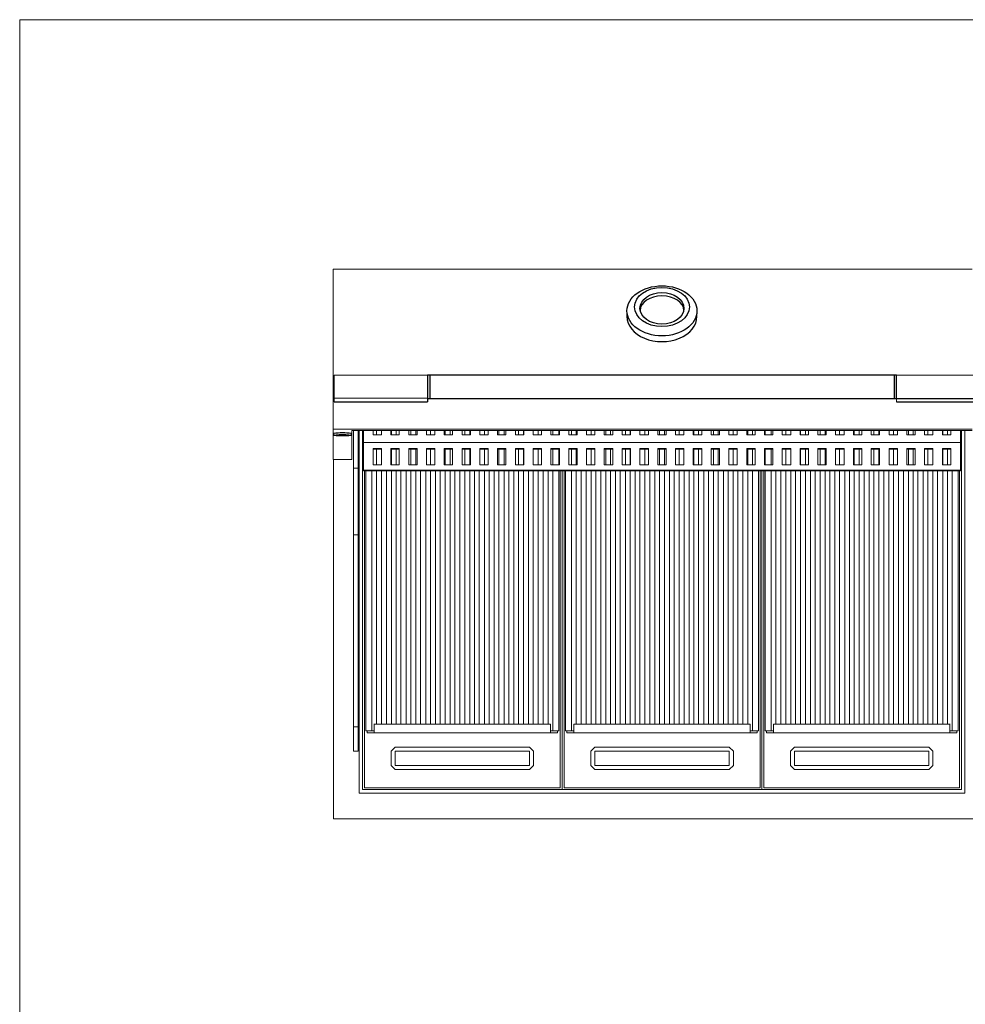
# Model space of a CAD drawing. Units: millimetres. Extents: x 1899 to 4946, y 1015 to 4229.
# Drawn here: x 1900 to 2914, y 2622 to 3677 of the extents above; entities that cross this region are included whole.
import ezdxf

# ---------------------------------------------------------------- set-up
doc = ezdxf.new("R2010")
doc.units = ezdxf.units.MM
doc.layers.add('Disegni e Immagini_Num_Penna__1', color=7, linetype='Continuous', lineweight=13)
doc.layers.add('disegno', color=7, linetype='Continuous')

msp = doc.modelspace()

# ---------------------------------------------------------------- linework, layer by layer
at = {"color": 0, "linetype": 'Continuous', "lineweight": 0}
for p, q in [((2236, 3409.8), (2236, 3375.7)), ((2236, 3409.8), (2236, 3340)), ((2236, 3409.8), (2256, 3409.8)), ((2921, 3409.8), (2256, 3409.8)), ((2236, 3368), (2236, 3375.7)), ((2236, 3292.6), (2236, 3368)), ((2551, 3365.2), (2551, 3359.1)), ((2626, 3365.2), (2626, 3359.1)), ((2236, 3331.8), (2236, 3340)), ((2236, 3331.8), (2236, 3256.4)), ((2236, 3238.4), (2236, 3292.6)), ((2237, 3296.3), (2337, 3296.3)), ((2840, 3296.3), (2940, 3296.3)), ((2840, 3271.3), (2840, 3267.7)), ((2236, 3205.8), (2236, 3256.4)), ((2236, 3238.4), (2256, 3238.4)), ((2236, 3238.4), (2236, 3205.8)), ((2921, 3238.4), (2256, 3238.4)), ((2921, 3237), (2256, 3237)), ((2256, 3205.8), (2256, 3237)), ((2258, 3196.8), (2258, 3237)), ((2258, 3196.8), (2258, 3237)), ((2263, 3196.8), (2263, 3237)), ((2263, 3196.8), (2263, 3237)), ((2263.8, 3237), (2263.8, 2848.4)), ((2267.5, 2852.3), (2267.5, 3237)), ((2268.6, 3237), (2268.6, 3224.2)), ((2278.8, 3232.5), (2278.8, 3237)), ((2287.8, 3232.5), (2278.8, 3232.5)), ((2282.6, 3232.5), (2282.6, 3237)), ((2287.7, 3232.5), (2287.7, 3237)), ((2287.8, 3237), (2287.8, 3232.5)), ((2297.9, 3232.5), (2297.9, 3237)), ((2306.9, 3232.5), (2297.9, 3232.5)), ((2298.4, 3237), (2298.4, 3232.5)), ((2303.6, 3232.5), (2303.6, 3237)), ((2306.9, 3237), (2306.9, 3232.5)), ((2317, 3232.5), (2317, 3237)), ((2326, 3232.5), (2317, 3232.5)), ((2319.4, 3237), (2319.4, 3232.5)), ((2324.6, 3232.5), (2324.6, 3237)), ((2326, 3237), (2326, 3232.5)), ((2336, 3232.5), (2336, 3237)), ((2345.1, 3232.5), (2336, 3232.5)), ((2340.4, 3237), (2340.4, 3232.5)), ((2345.1, 3237), (2345.1, 3232.5)), ((2355.1, 3232.5), (2355.1, 3237)), ((2364.1, 3232.5), (2355.1, 3232.5)), ((2356.2, 3232.5), (2356.2, 3237)), ((2361.4, 3237), (2361.4, 3232.5)), ((2364.1, 3237), (2364.1, 3232.5)), ((2374.2, 3232.5), (2374.2, 3237)), ((2383.2, 3232.5), (2374.2, 3232.5)), ((2377.2, 3232.5), (2377.2, 3237)), ((2382.4, 3237), (2382.4, 3232.5)), ((2383.2, 3237), (2383.2, 3232.5)), ((2393.2, 3232.5), (2393.2, 3237)), ((2402.3, 3232.5), (2393.2, 3232.5)), ((2398.2, 3232.5), (2398.2, 3237)), ((2402.3, 3237), (2402.3, 3232.5)), ((2412.3, 3232.5), (2412.3, 3237)), ((2421.3, 3232.5), (2412.3, 3232.5)), ((2413.7, 3232.5), (2413.7, 3237)), ((2419.2, 3232.5), (2419.2, 3237)), ((2421.3, 3237), (2421.3, 3232.5)), ((2431.4, 3232.5), (2431.4, 3237)), ((2440.4, 3232.5), (2431.4, 3232.5)), ((2434.7, 3232.5), (2434.7, 3237)), ((2440.2, 3232.5), (2440.2, 3237)), ((2440.4, 3237), (2440.4, 3232.5)), ((2450.5, 3232.5), (2450.5, 3237)), ((2459.5, 3232.5), (2450.5, 3232.5)), ((2450.6, 3232.5), (2450.6, 3237)), ((2455.7, 3232.5), (2455.7, 3237)), ((2459.5, 3237), (2459.5, 3232.5)), ((2469.5, 3232.5), (2469.5, 3237)), ((2478.5, 3232.5), (2469.5, 3232.5)), ((2471.6, 3232.5), (2471.6, 3237)), ((2477.9, 3232.5), (2477.9, 3237)), ((2478.5, 3237), (2478.5, 3232.5)), ((2488.6, 3232.5), (2488.6, 3237)), ((2497.6, 3232.5), (2488.6, 3232.5)), ((2491.5, 3237), (2491.5, 3232.5)), ((2496.7, 3232.5), (2496.7, 3237)), ((2497.6, 3237), (2497.6, 3232.5)), ((2507.7, 3232.5), (2507.7, 3237)), ((2516.7, 3232.5), (2507.7, 3232.5)), ((2512.5, 3237), (2512.5, 3232.5)), ((2516.7, 3237), (2516.7, 3232.5)), ((2526.7, 3232.5), (2526.7, 3237)), ((2535.8, 3232.5), (2526.7, 3232.5)), ((2528.3, 3232.5), (2528.3, 3237)), ((2533.5, 3237), (2533.5, 3232.5)), ((2535.8, 3237), (2535.8, 3232.5)), ((2545.8, 3232.5), (2545.8, 3237)), ((2554.8, 3232.5), (2545.8, 3232.5)), ((2549.3, 3232.5), (2549.3, 3237)), ((2554.5, 3237), (2554.5, 3232.5)), ((2554.8, 3237), (2554.8, 3232.5)), ((2564.9, 3232.5), (2564.9, 3237)), ((2573.9, 3232.5), (2564.9, 3232.5)), ((2570.3, 3232.5), (2570.3, 3237)), ((2573.9, 3237), (2573.9, 3232.5)), ((2583.9, 3232.5), (2583.9, 3237)), ((2593, 3232.5), (2583.9, 3232.5)), ((2585.8, 3232.5), (2585.8, 3237)), ((2591.3, 3232.5), (2591.3, 3237)), ((2593, 3237), (2593, 3232.5)), ((2603, 3232.5), (2603, 3237)), ((2612, 3232.5), (2603, 3232.5)), ((2606.8, 3232.5), (2606.8, 3237)), ((2612, 3237), (2612, 3232.5)), ((2622.1, 3232.5), (2622.1, 3237)), ((2631.1, 3232.5), (2622.1, 3232.5)), ((2622.7, 3232.5), (2622.7, 3237)), ((2627.8, 3232.5), (2627.8, 3237)), ((2631.1, 3237), (2631.1, 3232.5)), ((2641.2, 3232.5), (2641.2, 3237)), ((2650.2, 3232.5), (2641.2, 3232.5)), ((2643.7, 3232.5), (2643.7, 3237)), ((2648.8, 3232.5), (2648.8, 3237)), ((2650.2, 3237), (2650.2, 3232.5)), ((2660.2, 3232.5), (2660.2, 3237)), ((2669.2, 3232.5), (2660.2, 3232.5)), ((2664.7, 3232.5), (2664.7, 3237)), ((2669.2, 3237), (2669.2, 3232.5)), ((2679.3, 3232.5), (2679.3, 3237)), ((2688.3, 3232.5), (2679.3, 3232.5)), ((2680.5, 3237), (2680.5, 3232.5)), ((2685.7, 3232.5), (2685.7, 3237)), ((2688.3, 3237), (2688.3, 3232.5)), ((2698.4, 3232.5), (2698.4, 3237)), ((2707.4, 3232.5), (2698.4, 3232.5)), ((2699.2, 3232.5), (2699.2, 3237)), ((2705.6, 3237), (2705.6, 3232.5)), ((2707.4, 3237), (2707.4, 3232.5)), ((2717.4, 3232.5), (2717.4, 3237)), ((2726.5, 3232.5), (2717.4, 3232.5)), ((2721.4, 3232.5), (2721.4, 3237)), ((2726.5, 3237), (2726.5, 3232.5)), ((2736.5, 3232.5), (2736.5, 3237)), ((2745.5, 3232.5), (2736.5, 3232.5)), ((2736.9, 3232.5), (2736.9, 3237)), ((2742.4, 3232.5), (2742.4, 3237)), ((2745.5, 3237), (2745.5, 3232.5)), ((2755.6, 3232.5), (2755.6, 3237)), ((2764.6, 3232.5), (2755.6, 3232.5)), ((2757.9, 3232.5), (2757.9, 3237)), ((2763.4, 3232.5), (2763.4, 3237)), ((2764.6, 3237), (2764.6, 3232.5)), ((2774.6, 3232.5), (2774.6, 3237)), ((2783.7, 3232.5), (2774.6, 3232.5)), ((2778.9, 3232.5), (2778.9, 3237)), ((2783.7, 3237), (2783.7, 3232.5)), ((2793.7, 3232.5), (2793.7, 3237)), ((2802.7, 3232.5), (2793.7, 3232.5)), ((2794.7, 3232.5), (2794.7, 3237)), ((2799.9, 3232.5), (2799.9, 3237)), ((2802.7, 3237), (2802.7, 3232.5)), ((2812.8, 3232.5), (2812.8, 3237)), ((2821.8, 3232.5), (2812.8, 3232.5)), ((2815.7, 3232.5), (2815.7, 3237)), ((2820.9, 3232.5), (2820.9, 3237)), ((2821.8, 3237), (2821.8, 3232.5)), ((2831.9, 3232.5), (2831.9, 3237)), ((2840.9, 3232.5), (2831.9, 3232.5)), ((2836.7, 3232.5), (2836.7, 3237)), ((2840.9, 3237), (2840.9, 3232.5)), ((2850.9, 3232.5), (2850.9, 3237)), ((2859.9, 3232.5), (2850.9, 3232.5)), ((2852.6, 3237), (2852.6, 3232.5)), ((2857.7, 3232.5), (2857.7, 3237)), ((2859.9, 3237), (2859.9, 3232.5)), ((2870, 3232.5), (2870, 3237)), ((2879, 3232.5), (2870, 3232.5)), ((2873.6, 3237), (2873.6, 3232.5)), ((2878.7, 3232.5), (2878.7, 3237)), ((2879, 3237), (2879, 3232.5)), ((2889.1, 3232.5), (2889.1, 3237)), ((2898.1, 3232.5), (2889.1, 3232.5)), ((2889.4, 3232.5), (2889.4, 3237)), ((2894.6, 3237), (2894.6, 3232.5)), ((2898.1, 3237), (2898.1, 3232.5)), ((2908.6, 3237), (2908.6, 3224.2)), ((2909.6, 3237), (2909.6, 2852.3)), ((2913.3, 3237), (2913.3, 2848.4)), ((2908.6, 3224.2), (2268.6, 3224.2)), ((2268.6, 3224.2), (2268.6, 3194.7)), ((2287.8, 3217.8), (2278.8, 3217.8)), ((2278.8, 3200.1), (2278.8, 3217.8)), ((2287.8, 3200.1), (2287.8, 3217.8)), ((2306.9, 3217.8), (2297.9, 3217.8)), ((2297.9, 3200.1), (2297.9, 3217.8)), ((2306.9, 3200.1), (2306.9, 3217.8)), ((2326, 3217.8), (2317, 3217.8)), ((2317, 3200.1), (2317, 3217.8)), ((2326, 3200.1), (2326, 3217.8)), ((2345.1, 3217.8), (2336, 3217.8)), ((2336, 3200.1), (2336, 3217.8)), ((2345.1, 3200.1), (2345.1, 3217.8)), ((2364.1, 3217.8), (2355.1, 3217.8)), ((2355.1, 3200.1), (2355.1, 3217.8)), ((2364.1, 3200.1), (2364.1, 3217.8)), ((2383.2, 3217.8), (2374.2, 3217.8)), ((2374.2, 3200.1), (2374.2, 3217.8)), ((2383.2, 3200.1), (2383.2, 3217.8)), ((2402.3, 3217.8), (2393.2, 3217.8)), ((2393.2, 3200.1), (2393.2, 3217.8)), ((2402.3, 3217.8), (2402.3, 3200.1)), ((2421.3, 3217.8), (2412.3, 3217.8)), ((2412.3, 3200.1), (2412.3, 3217.8)), ((2421.3, 3217.8), (2421.3, 3200.1)), ((2440.4, 3217.8), (2431.4, 3217.8)), ((2431.4, 3200.1), (2431.4, 3217.8)), ((2440.4, 3217.8), (2440.4, 3200.1)), ((2459.5, 3217.8), (2450.5, 3217.8)), ((2450.5, 3200.1), (2450.5, 3217.8)), ((2459.5, 3217.8), (2459.5, 3200.1)), ((2478.5, 3217.8), (2469.5, 3217.8)), ((2469.5, 3200.1), (2469.5, 3217.8)), ((2478.5, 3217.8), (2478.5, 3200.1)), ((2497.6, 3217.8), (2488.6, 3217.8)), ((2488.6, 3200.1), (2488.6, 3217.8)), ((2497.6, 3217.8), (2497.6, 3200.1)), ((2516.7, 3217.8), (2507.7, 3217.8)), ((2507.7, 3200.1), (2507.7, 3217.8)), ((2516.7, 3217.8), (2516.7, 3200.1)), ((2535.8, 3217.8), (2526.7, 3217.8)), ((2526.7, 3200.1), (2526.7, 3217.8)), ((2535.8, 3217.8), (2535.8, 3200.1)), ((2554.8, 3217.8), (2545.8, 3217.8)), ((2545.8, 3200.1), (2545.8, 3217.8)), ((2554.8, 3217.8), (2554.8, 3200.1)), ((2573.9, 3217.8), (2564.9, 3217.8)), ((2564.9, 3200.1), (2564.9, 3217.8)), ((2573.9, 3217.8), (2573.9, 3200.1)), ((2593, 3217.8), (2583.9, 3217.8)), ((2583.9, 3200.1), (2583.9, 3217.8)), ((2593, 3217.8), (2593, 3200.1)), ((2612, 3217.8), (2603, 3217.8)), ((2603, 3200.1), (2603, 3217.8)), ((2612, 3217.8), (2612, 3200.1)), ((2631.1, 3217.8), (2622.1, 3217.8)), ((2622.1, 3200.1), (2622.1, 3217.8)), ((2631.1, 3217.8), (2631.1, 3200.1)), ((2650.2, 3217.8), (2641.2, 3217.8)), ((2641.2, 3200.1), (2641.2, 3217.8)), ((2650.2, 3217.8), (2650.2, 3200.1)), ((2669.2, 3217.8), (2660.2, 3217.8)), ((2660.2, 3200.1), (2660.2, 3217.8)), ((2669.2, 3217.8), (2669.2, 3200.1)), ((2688.3, 3217.8), (2679.3, 3217.8)), ((2679.3, 3200.1), (2679.3, 3217.8)), ((2688.3, 3217.8), (2688.3, 3200.1)), ((2707.4, 3217.8), (2698.4, 3217.8)), ((2698.4, 3200.1), (2698.4, 3217.8)), ((2707.4, 3217.8), (2707.4, 3200.1)), ((2726.5, 3217.8), (2717.4, 3217.8)), ((2717.4, 3200.1), (2717.4, 3217.8)), ((2726.5, 3217.8), (2726.5, 3200.1)), ((2745.5, 3217.8), (2736.5, 3217.8)), ((2736.5, 3200.1), (2736.5, 3217.8)), ((2745.5, 3217.8), (2745.5, 3200.1)), ((2764.6, 3217.8), (2755.6, 3217.8)), ((2755.6, 3200.1), (2755.6, 3217.8)), ((2764.6, 3217.8), (2764.6, 3200.1)), ((2783.7, 3217.8), (2774.6, 3217.8)), ((2774.6, 3200.1), (2774.6, 3217.8)), ((2783.7, 3200.1), (2783.7, 3217.8)), ((2802.7, 3217.8), (2793.7, 3217.8)), ((2793.7, 3200.1), (2793.7, 3217.8)), ((2802.7, 3200.1), (2802.7, 3217.8)), ((2821.8, 3217.8), (2812.8, 3217.8)), ((2812.8, 3200.1), (2812.8, 3217.8)), ((2821.8, 3200.1), (2821.8, 3217.8)), ((2840.9, 3217.8), (2831.9, 3217.8)), ((2831.9, 3200.1), (2831.9, 3217.8)), ((2840.9, 3200.1), (2840.9, 3217.8)), ((2859.9, 3217.8), (2850.9, 3217.8)), ((2850.9, 3200.1), (2850.9, 3217.8)), ((2859.9, 3200.1), (2859.9, 3217.8)), ((2879, 3217.8), (2870, 3217.8)), ((2870, 3200.1), (2870, 3217.8)), ((2879, 3200.1), (2879, 3217.8)), ((2898.1, 3217.8), (2889.1, 3217.8)), ((2889.1, 3200.1), (2889.1, 3217.8)), ((2898.1, 3200.1), (2898.1, 3217.8)), ((2908.6, 3224.2), (2908.6, 3194.7)), ((2287.8, 3217), (2278.8, 3217)), ((2282.6, 3200.1), (2282.6, 3217)), ((2287.7, 3200.1), (2287.7, 3217)), ((2306.9, 3217), (2297.9, 3217)), ((2298.4, 3217), (2298.4, 3200.1)), ((2303.6, 3200.1), (2303.6, 3217)), ((2326, 3217), (2317, 3217)), ((2319.4, 3217), (2319.4, 3200.1)), ((2324.6, 3200.1), (2324.6, 3217)), ((2345.1, 3217), (2336, 3217)), ((2340.4, 3217), (2340.4, 3200.1)), ((2364.1, 3217), (2355.1, 3217)), ((2356.2, 3200.1), (2356.2, 3217)), ((2361.4, 3217), (2361.4, 3200.1)), ((2383.2, 3217), (2374.2, 3217)), ((2377.2, 3200.1), (2377.2, 3217)), ((2382.4, 3217), (2382.4, 3200.1)), ((2402.3, 3217), (2393.2, 3217)), ((2398.2, 3200.1), (2398.2, 3217)), ((2421.3, 3217), (2412.3, 3217)), ((2413.7, 3200.1), (2413.7, 3217)), ((2419.2, 3200.1), (2419.2, 3217)), ((2440.4, 3217), (2431.4, 3217)), ((2434.7, 3200.1), (2434.7, 3217)), ((2440.2, 3200.1), (2440.2, 3217)), ((2459.5, 3217), (2450.5, 3217)), ((2450.6, 3200.1), (2450.6, 3217)), ((2455.7, 3200.1), (2455.7, 3217)), ((2478.5, 3217), (2469.5, 3217)), ((2471.6, 3200.1), (2471.6, 3217)), ((2477.9, 3200.1), (2477.9, 3217)), ((2497.6, 3217), (2488.6, 3217)), ((2491.5, 3217), (2491.5, 3200.1)), ((2496.7, 3200.1), (2496.7, 3217)), ((2516.7, 3217), (2507.7, 3217)), ((2512.5, 3217), (2512.5, 3200.1)), ((2535.8, 3217), (2526.7, 3217)), ((2528.3, 3200.1), (2528.3, 3217)), ((2533.5, 3217), (2533.5, 3200.1)), ((2554.8, 3217), (2545.8, 3217)), ((2549.3, 3200.1), (2549.3, 3217)), ((2554.5, 3217), (2554.5, 3200.1)), ((2573.9, 3217), (2564.9, 3217)), ((2570.3, 3200.1), (2570.3, 3217)), ((2593, 3217), (2583.9, 3217)), ((2585.8, 3200.1), (2585.8, 3217)), ((2591.3, 3200.1), (2591.3, 3217)), ((2612, 3217), (2603, 3217)), ((2606.8, 3200.1), (2606.8, 3217)), ((2631.1, 3217), (2622.1, 3217)), ((2622.7, 3200.1), (2622.7, 3217)), ((2627.8, 3200.1), (2627.8, 3217)), ((2650.2, 3217), (2641.2, 3217)), ((2643.7, 3200.1), (2643.7, 3217)), ((2648.8, 3200.1), (2648.8, 3217)), ((2669.2, 3217), (2660.2, 3217)), ((2664.7, 3200.1), (2664.7, 3217)), ((2688.3, 3217), (2679.3, 3217)), ((2680.5, 3217), (2680.5, 3200.1)), ((2685.7, 3200.1), (2685.7, 3217)), ((2707.4, 3217), (2698.4, 3217)), ((2699.2, 3200.1), (2699.2, 3217)), ((2705.6, 3217), (2705.6, 3200.1)), ((2726.5, 3217), (2717.4, 3217)), ((2721.4, 3200.1), (2721.4, 3217)), ((2745.5, 3217), (2736.5, 3217)), ((2736.9, 3200.1), (2736.9, 3217)), ((2742.4, 3200.1), (2742.4, 3217)), ((2764.6, 3217), (2755.6, 3217)), ((2757.9, 3200.1), (2757.9, 3217)), ((2763.4, 3200.1), (2763.4, 3217)), ((2783.7, 3217), (2774.6, 3217)), ((2778.9, 3200.1), (2778.9, 3217)), ((2802.7, 3217), (2793.7, 3217)), ((2794.7, 3200.1), (2794.7, 3217)), ((2799.9, 3200.1), (2799.9, 3217)), ((2821.8, 3217), (2812.8, 3217)), ((2815.7, 3200.1), (2815.7, 3217)), ((2820.9, 3200.1), (2820.9, 3217)), ((2840.9, 3217), (2831.9, 3217)), ((2836.7, 3200.1), (2836.7, 3217)), ((2859.9, 3217), (2850.9, 3217)), ((2852.6, 3217), (2852.6, 3200.1)), ((2857.7, 3200.1), (2857.7, 3217)), ((2879, 3217), (2870, 3217)), ((2873.6, 3217), (2873.6, 3200.1)), ((2878.7, 3200.1), (2878.7, 3217)), ((2898.1, 3217), (2889.1, 3217)), ((2889.4, 3200.1), (2889.4, 3217)), ((2894.6, 3217), (2894.6, 3200.1)), ((2236, 3205.8), (2256, 3205.8)), ((2236.3, 3205.8), (2236.3, 2820.9)), ((2263, 3196.8), (2258, 3196.8)), ((2258, 3196.8), (2258, 3125.4)), ((2263, 3196.8), (2258, 3196.8)), ((2258, 3196.8), (2258, 3125.4)), ((2263, 3196.8), (2263, 3125.4)), ((2263, 3196.8), (2263, 3125.4)), ((2287.8, 3200.1), (2278.8, 3200.1)), ((2306.9, 3200.1), (2297.9, 3200.1)), ((2326, 3200.1), (2317, 3200.1)), ((2345.1, 3200.1), (2336, 3200.1)), ((2364.1, 3200.1), (2355.1, 3200.1)), ((2383.2, 3200.1), (2374.2, 3200.1)), ((2402.3, 3200.1), (2393.2, 3200.1)), ((2421.3, 3200.1), (2412.3, 3200.1)), ((2440.4, 3200.1), (2431.4, 3200.1)), ((2459.5, 3200.1), (2450.5, 3200.1)), ((2478.5, 3200.1), (2469.5, 3200.1)), ((2497.6, 3200.1), (2488.6, 3200.1)), ((2516.7, 3200.1), (2507.7, 3200.1)), ((2535.8, 3200.1), (2526.7, 3200.1)), ((2554.8, 3200.1), (2545.8, 3200.1)), ((2573.9, 3200.1), (2564.9, 3200.1)), ((2593, 3200.1), (2583.9, 3200.1)), ((2612, 3200.1), (2603, 3200.1)), ((2631.1, 3200.1), (2622.1, 3200.1)), ((2650.2, 3200.1), (2641.2, 3200.1)), ((2669.2, 3200.1), (2660.2, 3200.1)), ((2688.3, 3200.1), (2679.3, 3200.1)), ((2707.4, 3200.1), (2698.4, 3200.1)), ((2726.5, 3200.1), (2717.4, 3200.1)), ((2745.5, 3200.1), (2736.5, 3200.1)), ((2764.6, 3200.1), (2755.6, 3200.1)), ((2783.7, 3200.1), (2774.6, 3200.1)), ((2802.7, 3200.1), (2793.7, 3200.1)), ((2821.8, 3200.1), (2812.8, 3200.1)), ((2840.9, 3200.1), (2831.9, 3200.1)), ((2859.9, 3200.1), (2850.9, 3200.1)), ((2879, 3200.1), (2870, 3200.1)), ((2898.1, 3200.1), (2889.1, 3200.1)), ((2908.6, 3194.7), (2268.6, 3194.7)), ((2268.6, 3194.7), (2268.6, 3193.9)), ((2908.6, 3193.9), (2268.6, 3193.9)), ((2269.5, 2854.3), (2269.5, 3193.9)), ((2271, 2915.2), (2271, 3193.9)), ((2277.4, 3193.9), (2277.4, 2915.2)), ((2282.6, 2922.2), (2282.6, 3193.9)), ((2287.7, 2922.2), (2287.7, 3193.9)), ((2293.2, 2922.2), (2293.2, 3193.9)), ((2298.4, 3193.9), (2298.4, 2922.2)), ((2303.6, 2922.2), (2303.6, 3193.9)), ((2308.7, 2922.2), (2308.7, 3193.9)), ((2314.2, 2922.2), (2314.2, 3193.9)), ((2319.4, 3193.9), (2319.4, 2922.2)), ((2324.6, 2922.2), (2324.6, 3193.9)), ((2329.7, 2922.2), (2329.7, 3193.9)), ((2335.2, 2922.2), (2335.2, 3193.9)), ((2340.4, 3193.9), (2340.4, 2922.2)), ((2345.6, 2922.2), (2345.6, 3193.9)), ((2350.7, 2922.2), (2350.7, 3193.9)), ((2356.2, 2922.2), (2356.2, 3193.9)), ((2361.4, 3193.9), (2361.4, 2922.2)), ((2366.6, 2922.2), (2366.6, 3193.9)), ((2371.7, 2922.2), (2371.7, 3193.9)), ((2377.2, 2922.2), (2377.2, 3193.9)), ((2382.4, 3193.9), (2382.4, 2922.2)), ((2387.6, 2922.2), (2387.6, 3193.9)), ((2392.7, 2922.2), (2392.7, 3193.9)), ((2398.2, 2922.2), (2398.2, 3193.9)), ((2403.4, 3193.9), (2403.4, 2922.2)), ((2408.6, 2922.2), (2408.6, 3193.9)), ((2413.7, 2922.2), (2413.7, 3193.9)), ((2419.2, 2922.2), (2419.2, 3193.9)), ((2424.4, 3193.9), (2424.4, 2922.2)), ((2429.6, 2922.2), (2429.6, 3193.9)), ((2434.7, 2922.2), (2434.7, 3193.9)), ((2440.2, 2922.2), (2440.2, 3193.9)), ((2445.4, 3193.9), (2445.4, 2922.2)), ((2450.6, 2922.2), (2450.6, 3193.9)), ((2455.7, 2922.2), (2455.7, 3193.9)), ((2461.2, 2922.2), (2461.2, 3193.9)), ((2466.4, 3193.9), (2466.4, 2922.2)), ((2471.6, 2915.2), (2471.6, 3193.9)), ((2477.9, 2915.2), (2477.9, 3193.9)), ((2479.5, 3193.9), (2479.5, 2854.3)), ((2481.5, 3193.9), (2481.5, 2852.3)), ((2481.6, 2852.3), (2481.6, 3193.9)), ((2483.6, 2854.3), (2483.6, 3193.9)), ((2485.1, 2915.2), (2485.1, 3193.9)), ((2491.5, 3193.9), (2491.5, 2915.2)), ((2496.7, 2922.2), (2496.7, 3193.9)), ((2501.8, 2922.2), (2501.8, 3193.9)), ((2507.3, 2922.2), (2507.3, 3193.9)), ((2512.5, 3193.9), (2512.5, 2922.2)), ((2517.7, 2922.2), (2517.7, 3193.9)), ((2522.8, 2922.2), (2522.8, 3193.9)), ((2528.3, 2922.2), (2528.3, 3193.9)), ((2533.5, 3193.9), (2533.5, 2922.2)), ((2538.7, 2922.2), (2538.7, 3193.9)), ((2543.8, 2922.2), (2543.8, 3193.9)), ((2549.3, 2922.2), (2549.3, 3193.9)), ((2554.5, 3193.9), (2554.5, 2922.2)), ((2559.7, 2922.2), (2559.7, 3193.9)), ((2564.8, 2922.2), (2564.8, 3193.9)), ((2570.3, 2922.2), (2570.3, 3193.9)), ((2575.5, 3193.9), (2575.5, 2922.2)), ((2580.7, 2922.2), (2580.7, 3193.9)), ((2585.8, 2922.2), (2585.8, 3193.9)), ((2591.3, 2922.2), (2591.3, 3193.9)), ((2596.5, 3193.9), (2596.5, 2922.2)), ((2601.7, 2922.2), (2601.7, 3193.9)), ((2606.8, 2922.2), (2606.8, 3193.9)), ((2612.3, 2922.2), (2612.3, 3193.9)), ((2617.5, 3193.9), (2617.5, 2922.2)), ((2622.7, 2922.2), (2622.7, 3193.9)), ((2627.8, 2922.2), (2627.8, 3193.9)), ((2633.3, 2922.2), (2633.3, 3193.9)), ((2638.5, 3193.9), (2638.5, 2922.2)), ((2643.7, 2922.2), (2643.7, 3193.9)), ((2648.8, 2922.2), (2648.8, 3193.9)), ((2654.3, 2922.2), (2654.3, 3193.9)), ((2659.5, 3193.9), (2659.5, 2922.2)), ((2664.7, 2922.2), (2664.7, 3193.9)), ((2669.8, 2922.2), (2669.8, 3193.9)), ((2675.3, 2922.2), (2675.3, 3193.9)), ((2680.5, 3193.9), (2680.5, 2922.2)), ((2685.7, 2915.2), (2685.7, 3193.9)), ((2692, 2915.2), (2692, 3193.9)), ((2693.6, 3193.9), (2693.6, 2854.3)), ((2695.6, 3193.9), (2695.6, 2852.3)), ((2695.6, 2852.3), (2695.6, 3193.9)), ((2697.6, 2854.3), (2697.6, 3193.9)), ((2699.2, 2915.2), (2699.2, 3193.9)), ((2705.6, 3193.9), (2705.6, 2915.2)), ((2710.7, 2922.2), (2710.7, 3193.9)), ((2715.9, 2922.2), (2715.9, 3193.9)), ((2721.4, 2922.2), (2721.4, 3193.9)), ((2726.6, 3193.9), (2726.6, 2922.2)), ((2731.7, 2922.2), (2731.7, 3193.9)), ((2736.9, 2922.2), (2736.9, 3193.9)), ((2742.4, 2922.2), (2742.4, 3193.9)), ((2747.6, 3193.9), (2747.6, 2922.2)), ((2752.7, 2922.2), (2752.7, 3193.9)), ((2757.9, 2922.2), (2757.9, 3193.9)), ((2763.4, 2922.2), (2763.4, 3193.9)), ((2768.6, 3193.9), (2768.6, 2922.2)), ((2773.7, 2922.2), (2773.7, 3193.9)), ((2778.9, 2922.2), (2778.9, 3193.9)), ((2784.4, 2922.2), (2784.4, 3193.9)), ((2789.6, 3193.9), (2789.6, 2922.2)), ((2794.7, 2922.2), (2794.7, 3193.9)), ((2799.9, 2922.2), (2799.9, 3193.9)), ((2805.4, 2922.2), (2805.4, 3193.9)), ((2810.6, 3193.9), (2810.6, 2922.2)), ((2815.7, 2922.2), (2815.7, 3193.9)), ((2820.9, 2922.2), (2820.9, 3193.9)), ((2826.4, 2922.2), (2826.4, 3193.9)), ((2831.6, 3193.9), (2831.6, 2922.2)), ((2836.7, 2922.2), (2836.7, 3193.9)), ((2841.9, 2922.2), (2841.9, 3193.9)), ((2847.4, 2922.2), (2847.4, 3193.9)), ((2852.6, 3193.9), (2852.6, 2922.2)), ((2857.7, 2922.2), (2857.7, 3193.9)), ((2862.9, 2922.2), (2862.9, 3193.9)), ((2868.4, 2922.2), (2868.4, 3193.9)), ((2873.6, 3193.9), (2873.6, 2922.2)), ((2878.7, 2922.2), (2878.7, 3193.9)), ((2883.9, 2922.2), (2883.9, 3193.9)), ((2889.4, 2922.2), (2889.4, 3193.9)), ((2894.6, 3193.9), (2894.6, 2922.2)), ((2899.7, 2915.2), (2899.7, 3193.9)), ((2906.1, 2915.2), (2906.1, 3193.9)), ((2907.6, 3193.9), (2907.6, 2854.3)), ((2908.6, 3194.7), (2908.6, 3193.9)), ((2258, 3125.4), (2258, 2919.5)), ((2263, 3125.4), (2258, 3125.4)), ((2263, 3125.4), (2263, 2919.5)), ((2258, 2919.5), (2258, 2893.4)), ((2263, 2919.5), (2258, 2919.5)), ((2263, 2919.5), (2263, 2893.4)), ((2271, 2915.2), (2277.4, 2915.2)), ((2272.5, 2913.2), (2272.5, 2915.2)), ((2279.9, 2913.2), (2272.5, 2913.2)), ((2279.8, 2915.2), (2277.4, 2915.2)), ((2279.9, 2922.2), (2279.8, 2922.2)), ((2279.9, 2913.2), (2279.9, 2922.2)), ((2279.9, 2922.2), (2469.1, 2922.2)), ((2279.9, 2913.2), (2469.1, 2913.2)), ((2469.1, 2922.2), (2469.1, 2922.2)), ((2469.1, 2913.2), (2469.1, 2922.2)), ((2471.6, 2915.2), (2469.1, 2915.2)), ((2469.1, 2913.2), (2476.5, 2913.2)), ((2477.9, 2915.2), (2471.6, 2915.2)), ((2476.5, 2913.2), (2476.5, 2915.2)), ((2485.1, 2915.2), (2491.5, 2915.2)), ((2486.6, 2913.2), (2486.6, 2915.2)), ((2493.9, 2913.2), (2486.6, 2913.2)), ((2493.9, 2915.2), (2491.5, 2915.2)), ((2493.9, 2922.2), (2493.9, 2922.2)), ((2493.9, 2913.2), (2493.9, 2922.2)), ((2493.9, 2922.2), (2683.1, 2922.2)), ((2493.9, 2913.2), (2683.1, 2913.2)), ((2683.1, 2922.2), (2683.2, 2922.2)), ((2683.1, 2913.2), (2683.1, 2922.2)), ((2683.1, 2913.2), (2690.6, 2913.2)), ((2685.7, 2915.2), (2683.2, 2915.2)), ((2692, 2915.2), (2685.7, 2915.2)), ((2690.6, 2913.2), (2690.6, 2915.2)), ((2699.2, 2915.2), (2705.6, 2915.2)), ((2700.6, 2913.2), (2700.6, 2915.2)), ((2708, 2913.2), (2700.6, 2913.2)), ((2707.9, 2915.2), (2705.6, 2915.2)), ((2708, 2922.2), (2707.9, 2922.2)), ((2708, 2913.2), (2708, 2922.2)), ((2708, 2922.2), (2897.2, 2922.2)), ((2708, 2913.2), (2897.2, 2913.2)), ((2897.2, 2922.2), (2897.3, 2922.2)), ((2897.2, 2913.2), (2897.2, 2922.2)), ((2897.2, 2913.2), (2904.7, 2913.2)), ((2899.7, 2915.2), (2897.3, 2915.2)), ((2906.1, 2915.2), (2899.7, 2915.2)), ((2904.7, 2913.2), (2904.7, 2915.2)), ((2263, 2893.4), (2258, 2893.4)), ((2298.1, 2893.4), (2302.4, 2897.7)), ((2298.1, 2893.4), (2298.1, 2878.2)), ((2302.4, 2897.7), (2446.5, 2897.7)), ((2302.4, 2893.4), (2302.4, 2878.2)), ((2302.4, 2893.4), (2446.5, 2893.4)), ((2446.5, 2897.7), (2450.9, 2893.4)), ((2446.5, 2893.4), (2446.5, 2878.2)), ((2450.9, 2893.4), (2450.9, 2878.2)), ((2512.2, 2893.4), (2516.5, 2897.7)), ((2512.2, 2893.4), (2512.2, 2878.2)), ((2516.5, 2897.7), (2660.6, 2897.7)), ((2516.5, 2893.4), (2516.5, 2878.2)), ((2516.5, 2893.4), (2660.6, 2893.4)), ((2660.6, 2897.7), (2665, 2893.4)), ((2660.6, 2893.4), (2660.6, 2878.2)), ((2665, 2893.4), (2665, 2878.2)), ((2726.2, 2893.4), (2730.6, 2897.7)), ((2726.2, 2893.4), (2726.2, 2878.2)), ((2730.6, 2897.7), (2874.7, 2897.7)), ((2730.6, 2893.4), (2730.6, 2878.2)), ((2730.6, 2893.4), (2874.7, 2893.4)), ((2874.7, 2897.7), (2879, 2893.4)), ((2874.7, 2893.4), (2874.7, 2878.2)), ((2879, 2893.4), (2879, 2878.2)), ((2298.1, 2878.2), (2302.4, 2873.9)), ((2446.5, 2878.2), (2302.4, 2878.2)), ((2446.5, 2873.9), (2302.4, 2873.9)), ((2446.5, 2873.9), (2450.9, 2878.2)), ((2512.2, 2878.2), (2516.5, 2873.9)), ((2660.6, 2878.2), (2516.5, 2878.2)), ((2660.6, 2873.9), (2516.5, 2873.9)), ((2660.6, 2873.9), (2665, 2878.2)), ((2726.2, 2878.2), (2730.6, 2873.9)), ((2874.7, 2878.2), (2730.6, 2878.2)), ((2874.7, 2873.9), (2730.6, 2873.9)), ((2874.7, 2873.9), (2879, 2878.2)), ((2263.8, 2848.4), (2913.3, 2848.4)), ((2267.5, 2852.3), (2481.5, 2852.3)), ((2479.5, 2854.3), (2269.5, 2854.3)), ((2481.6, 2852.3), (2695.6, 2852.3)), ((2693.6, 2854.3), (2483.6, 2854.3)), ((2695.6, 2852.3), (2909.6, 2852.3)), ((2907.6, 2854.3), (2697.6, 2854.3)), ((2236.3, 2820.9), (2263.8, 2820.9)), ((2263.8, 2820.9), (2913.3, 2820.9)), ((3066.3, 2820.9), (2913.3, 2820.9))]:
    msp.add_line(p, q, dxfattribs=at)
for p, q in [((2337, 3296.3), (2337, 3267.7)), ((2339.6, 3296.3), (2339.6, 3271.4)), ((2837.4, 3296.3), (2837.4, 3271.4)), ((2337, 3271.4), (2237, 3271.5)), ((2840, 3271.4), (2940, 3271.3)), ((2237, 3267.7), (2337, 3267.7)), ((2840, 3267.7), (2940, 3267.7)), ((2236.5, 3233.8), (2236.5, 3231.9)), ((2255.5, 3233.8), (2255.5, 3231.9))]:
    msp.add_line(p, q)
msp.add_lwpolyline([(2840, 3296.3), (2337, 3296.3), (2337, 3271.4), (2840, 3271.3)], close=True)
msp.add_arc((2246, 3172.3), 62.2, 81.2199, 98.7801)
for centre, major_axis, ratio in [((2588.5, 3365.2), (-37.5, 0), 0.714434), ((2588.5, 3369.4), (-29.4, 0), 0.714437), ((2588.5, 3367.9), (-23.6, 0), 0.714438), ((2246, 3231.9), (-9.5, 0), 0.07677)]:
    msp.add_ellipse(centre, major_axis=major_axis, ratio=ratio)
for centre, major_axis, ratio, start_param, end_param in [((2588.5, 3365.5), (-23.4, 0), 0.672739, 3.141593, 6.283185), ((2588.5, 3359.1), (-37.5, 0), 0.714437, 0, 3.141593)]:
    msp.add_ellipse(centre, major_axis=major_axis, ratio=ratio, start_param=start_param, end_param=end_param)
at = {"layer": 'Disegni e Immagini_Num_Penna__1', "color": 7, "linetype": 'Continuous', "lineweight": 13}
for q in [(4902.6, 3677.2), (1900, 1300)]:
    msp.add_line((1900, 3677.2), q, dxfattribs=at)
at = {"layer": 'disegno'}
msp.add_line((2237, 3267.7), (2237, 3296.3), dxfattribs=at)

doc.saveas('drawing.dxf')
